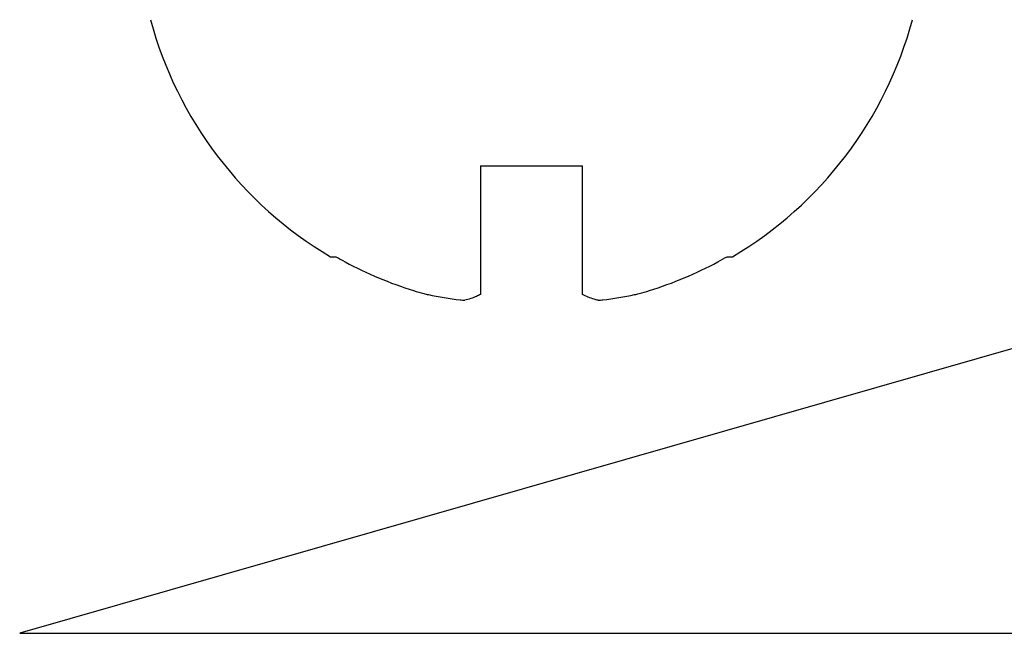
# Model space of a CAD drawing. Units: inches. Extents: x 0 to 11, y 0 to 8.5.
# Drawn here: x 5.2 to 5.5, y 4.4 to 4.6 of the extents above; entities that cross this region are included whole.
import ezdxf

# ---------------------------------------------------------------- set-up
doc = ezdxf.new("R2010")
doc.units = ezdxf.units.IN
doc.header["$LTSCALE"] = 0.605
doc.header["$MEASUREMENT"] = 0
doc.layers.get('0').update_dxf_attribs({"linetype": 'CONTINUOUS'})

msp = doc.modelspace()

# ---------------------------------------------------------------- linework, layer by layer
at = {"color": 7, "linetype": 'CONTINUOUS'}
for p, q in [((5.3577703322, 4.5864326662), (5.3577703322, 4.5425283333)), ((5.3577703322, 4.5864326662), (5.3924933776, 4.5864326662)), ((5.3924933776, 4.5425283333), (5.3924933776, 4.5864326662)), ((5.3065460477, 4.5554250205), (5.3083621055, 4.5554250205)), ((5.4419016042, 4.5554250205), (5.443717662, 4.5554250205)), ((5.6100205723, 4.5443960067), (5.2006056374, 4.4269981633))]:
    msp.add_line(p, q, dxfattribs=at)
at = {"color": 9, "linetype": 'CONTINUOUS'}
msp.add_line((5.2006056374, 4.4269981633), (6.5121580723, 4.4269981633), dxfattribs=at)
at = {"color": 7, "linetype": 'CONTINUOUS'}
for centre, radius, start, end in [((5.3751318549, 4.6711639226), 0.134534406, 195.0476408773, 239.3494085867), ((5.3751318549, 4.6711639226), 0.134534406, 300.6505914133, 344.9523591227), ((5.3749953347, 4.6722974301), 0.1345330716, 240.3109562159, 241.8587740634), ((5.3750778036, 4.6724576047), 0.1347132078, 241.859975891, 252.6668888686), ((5.3751859062, 4.6724576047), 0.1347132078, 287.3331111314, 298.140024109), ((5.375268375, 4.6722974301), 0.1345330716, 298.1412259366, 299.6890437841), ((5.3750976904, 4.6725093879), 0.1347685644, 252.6653770167, 254.2113912834), ((5.3751660194, 4.6725093879), 0.1347685644, 285.7886087166, 287.3346229833), ((5.3636296589, 4.6528775814), 0.1129007644, 257.1021370182, 257.8987772936), ((5.363664975, 4.6530696713), 0.1130959897, 257.9016843686, 263.4685580255), ((5.363682603, 4.6532304437), 0.1132577237, 263.4689495902, 264.263915128), ((5.3865811067, 4.6532304437), 0.1132577237, 275.736084872, 276.5310504098), ((5.3865987347, 4.6530696713), 0.1130959897, 276.5314419745, 282.0983156314), ((5.3866340509, 4.6528775814), 0.1129007644, 282.1012227064, 282.8978629818)]:
    msp.add_arc(centre, radius, start, end, dxfattribs=at)
for points, knots in [([(5.3577703322, 4.5425283333), (5.3573244454, 4.5423064789), (5.3555816529, 4.5414941647), (5.3537492471, 4.5408684735), (5.3523628995, 4.5405398217)], [0, 0, 0, 0, 0.2590130094, 1, 1, 1, 1]), ([(5.3979008103, 4.5405398217), (5.397447929, 4.5406471831), (5.3955909145, 4.541149327), (5.3937982554, 4.5418790812), (5.3924933776, 4.5425283333)], [0, 0, 0, 0, 0.242046397, 1, 1, 1, 1])]:
    msp.add_open_spline(points, degree=3, knots=knots, dxfattribs=at)

doc.saveas('drawing.dxf')
